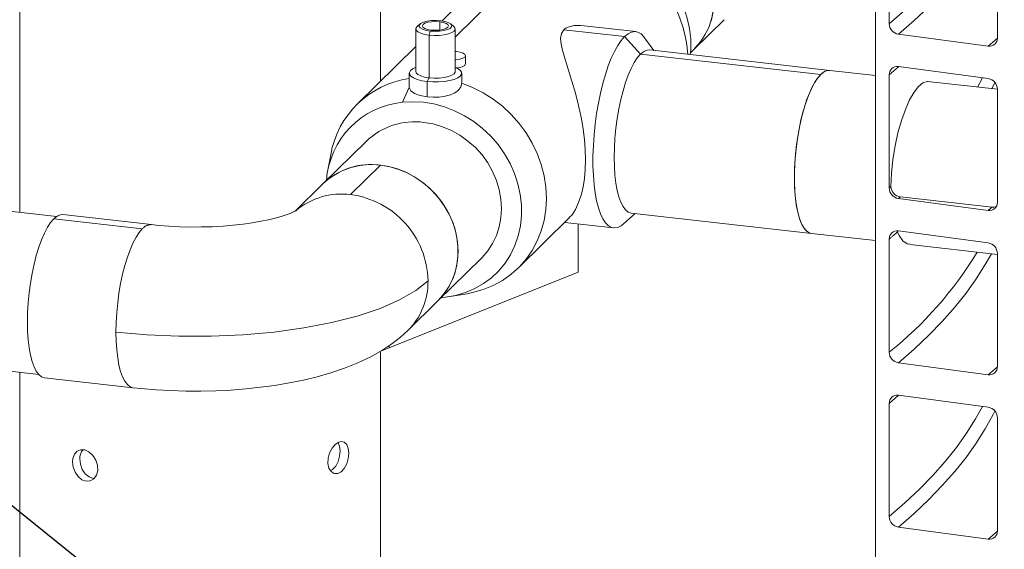
# Model space of a CAD drawing. Units: millimetres. Extents: x 162 to 5772, y 114 to 8200.
# Drawn here: x 4515 to 4815, y 5035 to 5196 of the extents above; entities that cross this region are included whole.
import ezdxf

# ---------------------------------------------------------------- set-up
doc = ezdxf.new("R2010")
doc.units = ezdxf.units.MM
doc.header["$LTSCALE"] = 20
doc.linetypes.add('SLD-Phantom', pattern=[12.7, 6.35, -1.27, 1.27, -1.27, 1.27, -1.27])
doc.linetypes.add('SLD-Solid', pattern=[0])
doc.layers.add('SLD-0', color=7, linetype='SLD-Solid')
doc.styles.get("Standard").update_dxf_attribs({"font": 'ARIAL.TTF'})
doc.dimstyles.new('SLDDIMSTYLE6', dxfattribs={"dimtxt": 0, "dimasz": 50, "dimexe": 0, "dimexo": 0.0625, "dimgap": 0, "dimtad": 0, "dimtih": 1, "dimtoh": 1, "dimdec": 0, "dimrnd": 1e-09, "dimzin": 0, "dimdsep": 46, "dimtxsty": 'Standard', "dimsah": 1, "dimcen": 0.09, "dimadec": 0, "dimazin": 0, "dimtfac": 50, "dimtdec": 0, "dimtofl": 0, "dimtmove": 0, "dimatfit": 3, "dimfxl": 0, "dimfrac": 2, "dimtolj": 1, "dimtzin": 0, "dimarcsym": 0})

msp = doc.modelspace()

# ---------------------------------------------------------------- linework, layer by layer
at = {"color": 7, "linetype": 'SLD-Solid', "lineweight": 0}
for p, q in [((4775.5924781, 4107.4365482), (4775.5924781, 5607.6132724)), ((4779.7724231, 5229.2008252), (4779.7724231, 5194.6940202)), ((4812.7473315, 5190.3108997), (4812.7473315, 5224.8177047)), ((4514.738144, 5218.1395314), (4514.738144, 5137.2430952)), ((4624.7381431, 5177.1567155), (4624.7381431, 5212.7665316)), ((4660.7444699, 5212.5329595), (4643.4646549, 5195.5555472)), ((4720.2759773, 5186.9090703), (4729.4325613, 5195.9054108)), ((4635.4702229, 5193.0844062), (4635.4702229, 5180.0956466)), ((4636.7931412, 5194.6164016), (4635.8577202, 5193.7915143)), ((4647.0826972, 5193.7915145), (4646.1472741, 5194.6164029)), ((4647.4702012, 5180.095648), (4647.4702012, 5193.0844075)), ((4702.5187127, 5192.2932342), (4686.7597226, 5194.075422)), ((4708.0029072, 5186.5404948), (4705.2228956, 5190.4166655)), ((4782.5589969, 5191.495173), (4809.9607013, 5187.8528595)), ((4635.4702183, 5187.701016), (4617.6351144, 5170.1780326)), ((4647.8958695, 5186.1982471), (4647.4701965, 5186.237795)), ((4761.7002445, 5180.4678358), (4706.7752303, 5186.6793183)), ((4719.2001953, 5185.8521148), (4720.2759773, 5186.9090703)), ((4650.6107379, 5182.3612735), (4650.6107379, 5184.935603)), ((4775.5924992, 5178.8967576), (4761.7002445, 5180.4678358)), ((4809.9607013, 5177.9532953), (4782.5589969, 5181.5956088)), ((4633.4702214, 5179.5904463), (4633.4702214, 5175.5386169)), ((4649.4702027, 5176.7543583), (4649.4702027, 5179.5904478)), ((4779.7724231, 5179.1375622), (4779.7724231, 5144.6307572)), ((4812.7472897, 5174.6949138), (4791.4869845, 5177.0992466)), ((4633.539288, 5175.5362244), (4633.486688, 5175.2635503)), ((4649.4587137, 5176.5761022), (4649.4127226, 5176.7522724)), ((4812.7473315, 5140.2476368), (4812.7473315, 5174.7544418)), ((4620.4151413, 5158.8904382), (4607.1621941, 5145.8694222)), ((4609.5417226, 5154.7328087), (4608.6002732, 5149.6191779)), ((4607.1621941, 5145.8694222), (4598.7167644, 5137.5717904)), ((4782.5589969, 5141.4320224), (4809.9607013, 5137.7897089)), ((4811.1423598, 5138.7861314), (4783.1745748, 5141.9490146)), ((4526.0199814, 5135.9671889), (4508.9095104, 5137.902216)), ((4554.9225807, 5133.4533587), (4527.9335449, 5136.505555)), ((4666.6937297, 5120.2455298), (4682.2652983, 5135.5445905)), ((4698.8087877, 5133.6998705), (4702.3842113, 5136.857199)), ((4701.1565348, 5136.9960229), (4756.0815489, 5130.7845404)), ((4680.855452, 5134.159444), (4695.7538032, 5132.4745861)), ((4684.9527253, 5133.69608), (4684.9527253, 5118.963902)), ((4756.0815489, 5130.7845404), (4775.5924954, 5128.578043)), ((4779.7724231, 5129.0744116), (4779.7724231, 5094.5676066)), ((4782.3331326, 5131.2590921), (4782.3040159, 5131.5138303)), ((4809.9607013, 5127.8901448), (4782.5589969, 5131.5324582)), ((4786.0290431, 5127.3977714), (4812.7473141, 5124.376196)), ((4642.2040663, 5110.2034446), (4655.4570134, 5123.2244606)), ((4812.7473315, 5090.1844862), (4812.7473315, 5124.6912912)), ((4627.3969187, 5095.9003903), (4684.9527253, 5118.963902)), ((4645.9786408, 5111.5751044), (4651.1081092, 5112.4260533)), ((4633.0474823, 5101.2071041), (4642.2040663, 5110.2034446)), ((4624.7381431, 4656.8620752), (4624.7381431, 5094.8750528)), ((4625.2820793, 5095.0890623), (4627.3969187, 5095.9003903)), ((4782.5589969, 5091.3688718), (4809.9607013, 5087.7265584)), ((4503.4593742, 5089.7094023), (4520.5698452, 5087.7743752)), ((4514.738144, 5088.4338976), (4514.738144, 4656.8620824)), ((4522.3148505, 5086.8222607), (4549.3038863, 5083.7700645)), ((4809.9607013, 5077.8269942), (4782.5589969, 5081.4693076)), ((4779.7724231, 5079.011261), (4779.7724231, 5044.504456)), ((4812.7473315, 5040.1213356), (4812.7473315, 5074.6281406)), ((4782.5589969, 5041.3056088), (4809.9607013, 5037.6632954))]:
    msp.add_line(p, q, dxfattribs=at)
at = {"color": 8, "linetype": 'SLD-Phantom', "lineweight": 0}
for p, q in [((4647.4701944, 5190.6055178), (4677.9679701, 5220.5695719)), ((4642.7553313, 5192.7645779), (4642.7553313, 5195.2897922)), ((4639.8637804, 5192.4488445), (4639.5424961, 5191.1904421)), ((4680.6324805, 5192.8551036), (4699.1362579, 5190.7625071)), ((4639.5424961, 5178.2016825), (4639.5424961, 5191.1904421)), ((4703.9658826, 5185.4079865), (4699.1362579, 5190.7625071)), ((4809.9607013, 5187.8528595), (4812.746203, 5190.2303847)), ((4703.9658826, 5185.4079865), (4758.8908967, 5179.1965041)), ((4779.7724231, 5179.1375622), (4782.6346604, 5181.5855328)), ((4639.5424961, 5178.2016825), (4638.8999301, 5177.0651613)), ((4631.3767083, 5170.7453122), (4633.4866856, 5175.263548)), ((4638.8999301, 5172.4358639), (4638.8999301, 5177.0651613)), ((4624.6831302, 5151.6066932), (4615.5265463, 5142.6103526)), ((4552.1132335, 5132.1820276), (4525.1241977, 5135.2342238)), ((4627.3969187, 5096.598904), (4627.3969187, 5095.9003903)), ((4809.9607013, 5087.7265584), (4812.746203, 5090.1040835)), ((4779.7724231, 5079.011261), (4782.6346604, 5081.4592317)), ((4809.9607013, 5037.6632954), (4812.746203, 5040.0408206))]:
    msp.add_line(p, q, dxfattribs=at)
at = {"color": 7, "linetype": 'SLD-Solid', "lineweight": 0, "flags": 128}
for points in [[(4702.7550413, 5228.3123188), (4705.6087102, 5227.81775), (4708.4207514, 5226.986668), (4711.1501858, 5225.8312373), (4713.7571637, 5224.3682153), (4716.2037544, 5222.6190875), (4718.4542, 5220.6091398), (4720.4757347, 5218.3679277), (4722.2388378, 5215.9280115), (4723.7178554, 5213.3249984), (4724.891169, 5210.5967365), (4725.741676, 5207.7832609), (4726.2570151, 5204.9253064), (4726.4296226, 5202.064639), (4726.2570151, 5199.2431245), (4725.741676, 5196.5017296), (4724.891169, 5193.8805097), (4723.7178554, 5191.4177409), (4722.2388378, 5189.1492526), (4720.4757347, 5187.1080035), (4720.2759773, 5186.9090703)], [(4719.1452108, 5185.2804561), (4719.2633493, 5186.7488666), (4719.2633493, 5189.9618052), (4718.9144371, 5193.1954329), (4718.2206767, 5196.4117514), (4717.1902243, 5199.5730862), (4715.8351309, 5202.642334), (4714.171342, 5205.5836368), (4712.2183028, 5208.3623144), (4709.9989581, 5210.9458758), (4707.5393006, 5213.3041827), (4704.8681734, 5215.4093594), (4702.0168751, 5217.2367369), (4699.0188773, 5218.7649966), (4695.9092885, 5219.9762316), (4693.9679898, 5220.5545275)], [(4639.8637804, 5192.4488445), (4638.5948689, 5192.6636378), (4637.5589187, 5192.9888918), (4636.8398289, 5193.3982603), (4636.4958349, 5193.8585804), (4636.5548724, 5194.3325522), (4637.0121072, 5194.7817853), (4637.8304961, 5195.1698845), (4638.9437885, 5195.4653998), (4640.2617273, 5195.6444003), (4641.6775607, 5195.6923814), (4643.0766155, 5195.6054539)], [(4640.1850622, 5192.7645037), (4639.0774431, 5192.9586778), (4638.2040179, 5193.2574428), (4637.6503262, 5193.6315502), (4637.4705496, 5194.0443798), (4637.6822852, 5194.4555238), (4638.2648076, 5194.824738), (4639.1610907, 5195.1158758), (4640.2834081, 5195.3004429), (4641.5219135, 5195.3603692), (4642.7553313, 5195.2897922)], [(4643.0766155, 5195.6054539), (4644.345527, 5195.3906605), (4645.3815054, 5195.0654034), (4646.1005952, 5194.6560349), (4646.444561, 5194.195718), (4646.3855494, 5193.7217406), (4645.9283145, 5193.2725075), (4645.1098998, 5192.8844138), (4643.9966357, 5192.5888953), (4642.6786968, 5192.4098949), (4641.2628352, 5192.3619169), (4639.8637804, 5192.4488445)], [(4642.7553313, 5195.2897922), (4643.862981, 5195.0956173), (4644.7364062, 5194.7968523), (4645.290098, 5194.422745), (4645.4698745, 5194.0099153), (4645.2581366, 5193.598769), (4644.6756165, 5193.2295572), (4643.7793334, 5192.9384193), (4642.6570161, 5192.7538523), (4641.4185106, 5192.693926), (4640.1850622, 5192.7645037)], [(4639.5424961, 5191.1904421), (4638.1376016, 5191.4212852), (4636.9598194, 5191.765469), (4636.0894099, 5192.1995348), (4635.5856767, 5192.6939044), (4635.4829959, 5193.2148847), (4635.7883153, 5193.7269726), (4635.8577202, 5193.7915143)], [(4647.0826972, 5193.7915145), (4647.3547192, 5193.4749126), (4647.4574283, 5192.953929), (4647.1521065, 5192.4418388), (4646.4595772, 5191.9735406), (4645.4270162, 5191.580945), (4644.1248331, 5191.2908069), (4642.6417291, 5191.1229006), (4641.0787879, 5191.0886658), (4639.5424961, 5191.1904421)], [(4680.6324805, 5192.8551036), (4679.8806546, 5191.6729858), (4679.6304931, 5190.16968), (4679.776135, 5188.429844), (4680.1979937, 5186.4841316), (4681.5016295, 5182.1319562), (4683.0730036, 5177.1568117), (4684.1172783, 5173.5560947), (4685.0945948, 5169.7189608), (4685.9499338, 5165.6610871), (4686.4684969, 5162.5488732), (4686.8627269, 5159.3800461), (4687.107785, 5156.2509721), (4687.1928233, 5153.207066), (4687.1131122, 5150.2657919), (4686.8732707, 5147.5338459), (4686.4845306, 5145.022936), (4685.9660132, 5142.7680747), (4685.115393, 5140.1921149), (4684.1333575, 5138.0996539), (4683.0872244, 5136.4885326), (4682.2106882, 5135.5994319)], [(4686.755901, 5194.0414339), (4685.6357809, 5194.1651881), (4683.6298954, 5194.0936052), (4681.9177083, 5193.6689548), (4681.209401, 5193.30924), (4680.9026314, 5193.0926604), (4680.7623586, 5192.9758146), (4680.6955778, 5192.9153401), (4680.6629764, 5192.8845937), (4680.6468923, 5192.869089), (4680.6389077, 5192.861275), (4680.6349937, 5192.8574604), (4680.6334348, 5192.8559288), (4680.6324805, 5192.8551036)], [(4699.1362579, 5190.7625071), (4700.1818376, 5191.6233368), (4701.2151588, 5192.1414666), (4702.2241068, 5192.3107254), (4703.1968525, 5192.1291573), (4704.1219914, 5191.5987068), (4704.9886774, 5190.7259135), (4705.2228956, 5190.4166655)], [(4698.8087877, 5133.6998705), (4698.0906783, 5133.144371), (4697.057357, 5132.6263537), (4696.0484091, 5132.4570948), (4695.0756633, 5132.638663), (4694.1505244, 5133.1690011), (4693.2838385, 5134.0419067), (4692.4857667, 5135.2471327), (4691.7656664, 5136.7703829), (4691.1319788, 5138.5939881), (4690.5921345, 5140.6965891), (4690.1524626, 5143.0533843), (4689.8181168, 5145.6367312), (4689.5930182, 5148.4165399), (4689.4798047, 5151.3599988), (4689.4798047, 5154.4327851), (4689.5930182, 5157.598821), (4689.8181168, 5160.8209483), (4690.1524626, 5164.0612843), (4690.5921345, 5167.2820344), (4691.1319788, 5170.4454292), (4691.7656664, 5173.5142302), (4692.4857667, 5176.4524768), (4693.2838385, 5179.2259133), (4694.1505244, 5181.8017438), (4695.0756633, 5184.1500917), (4696.0484091, 5186.2431046), (4697.057357, 5188.0564277), (4698.0906783, 5189.5687736), (4699.1362579, 5190.7625071)], [(4647.4702081, 5183.6334098), (4647.7975531, 5183.6623059), (4648.9198692, 5183.8468718), (4649.8161535, 5184.1380108), (4650.3986747, 5184.5072239), (4650.6104103, 5184.9183678), (4650.4306362, 5185.3311998), (4649.8769432, 5185.705306), (4649.003518, 5186.004071), (4647.8958695, 5186.1982471)], [(4701.1565348, 5136.9960229), (4701.1176645, 5137.0007664), (4700.2331843, 5137.2999632), (4699.4031356, 5137.9568829), (4698.6396218, 5138.9620628), (4697.9537773, 5140.3008171), (4697.3556027, 5141.9537497), (4696.8538202, 5143.8964992), (4696.4557481, 5146.1008526), (4696.1671912, 5148.5347496), (4695.9923559, 5151.1626486), (4695.9337929, 5153.9461452), (4695.9923559, 5156.8448306), (4696.1671912, 5159.8162808), (4696.4557481, 5162.8170795), (4696.8538202, 5165.8037567), (4697.3556027, 5168.7325085), (4697.9537773, 5171.5607413), (4698.6396218, 5174.2471796), (4699.4031356, 5176.752776), (4700.2331843, 5179.0407409), (4701.1176645, 5181.0779406), (4702.0436777, 5182.8345065), (4702.9977212, 5184.2849216), (4703.9658826, 5185.4079865)], [(4638.8999301, 5177.0651613), (4637.2785958, 5177.3191179), (4635.8674423, 5177.6869715), (4634.7372278, 5178.1502745), (4633.9446197, 5178.6857944), (4633.5293811, 5179.266677), (4633.5123429, 5179.863793), (4633.8943454, 5180.4472023), (4634.6562199, 5180.9876517), (4635.4702222, 5181.3542805)], [(4639.5424961, 5178.2016825), (4638.1376016, 5178.4325256), (4636.9598194, 5178.7767094), (4636.0894099, 5179.2107752), (4635.5856767, 5179.7051448), (4635.4702229, 5180.0956466)], [(4647.4684979, 5181.354928), (4648.2031939, 5181.0306173), (4648.9958021, 5180.4950974), (4649.4110124, 5179.9142179), (4649.4280788, 5179.3170988), (4649.0460764, 5178.7336895), (4648.2842018, 5178.1932401), (4647.1806174, 5177.7228556), (4645.7907298, 5177.3461151), (4644.1841608, 5177.0819186), (4642.4415151, 5176.9435081), (4640.6501721, 5176.9378256), (4638.8999301, 5177.0651613)], [(4647.4702012, 5180.095648), (4647.4574283, 5179.9651694), (4647.1521065, 5179.4530792), (4646.4595772, 5178.984781), (4645.4270162, 5178.5921854), (4644.1248331, 5178.3020473), (4642.6417291, 5178.134141), (4641.0787879, 5178.0999062), (4639.5424961, 5178.2016825)], [(4647.5526005, 5181.2428778), (4648.3780821, 5181.2747219), (4649.6156965, 5181.5142725), (4650.3977244, 5181.9330846), (4650.5685072, 5182.3907801)], [(4761.7002445, 5180.4678358), (4761.0080524, 5180.4430004), (4760.0768071, 5180.1032724), (4759.1289143, 5179.4200162), (4758.1776801, 5178.4025964), (4757.236458, 5177.0655936), (4756.3184607, 5175.4274966), (4755.4365744, 5173.511531), (4754.6031796, 5171.3444712), (4753.8299746, 5168.956693), (4753.1278144, 5166.3819013), (4752.5065545, 5163.656079), (4751.9749171, 5160.8174671), (4751.5403649, 5157.9061034), (4751.2089982, 5154.9625983), (4750.9854687, 5152.0284988), (4750.8729134, 5149.1448755), (4750.8729134, 5146.3522815), (4750.9854687, 5143.6898291), (4751.2089982, 5141.194965), (4751.5403649, 5138.9025952), (4751.9749171, 5136.8451264), (4752.5065545, 5135.0511815), (4753.1278144, 5133.5461346), (4753.8299746, 5132.3510873), (4754.6031796, 5131.4826562), (4755.4365744, 5130.9532168), (4756.0815489, 5130.7845404)], [(4756.0815489, 5130.7845404), (4756.0426786, 5130.789284), (4755.1581985, 5131.0884807), (4754.3281498, 5131.7454005), (4753.5646359, 5132.7505803), (4752.8787914, 5134.0893347), (4752.2806169, 5135.7422672), (4751.7788343, 5137.6850168), (4751.3807622, 5139.8893702), (4751.0922053, 5142.3232671), (4750.9173701, 5144.9511662), (4750.858807, 5147.7346628), (4750.9173701, 5150.6333481), (4751.0922053, 5153.6047984), (4751.3807622, 5156.605597), (4751.7788343, 5159.5922743), (4752.2806169, 5162.5210261), (4752.8787914, 5165.3492589), (4753.5646359, 5168.0356971), (4754.3281498, 5170.5412936), (4755.1581985, 5172.8292584), (4756.0426786, 5174.8664581), (4756.9686918, 5176.6230241), (4757.9227353, 5178.0734391), (4758.8908967, 5179.1965041)], [(4780.2947325, 5145.0691613), (4780.4692606, 5149.1597035), (4780.8955917, 5153.3347565), (4781.5608837, 5157.4765743), (4782.436441, 5161.4699875), (4783.4933234, 5165.2030599), (4784.6904398, 5168.5720244), (4785.9881566, 5171.4777599), (4787.341952, 5173.8436695), (4788.7078129, 5175.5935715), (4790.0468006, 5176.6891923), (4791.3198096, 5177.0898685), (4791.6363946, 5177.0103774)], [(4633.486688, 5175.2635503), (4633.9750284, 5174.2197031), (4635.1122194, 5173.397269), (4636.8031609, 5172.8037129), (4638.8999301, 5172.4358639)], [(4638.8999301, 5172.4358639), (4640.7256719, 5172.3108887), (4642.5855653, 5172.3482873), (4644.3901216, 5172.5697169), (4646.0331515, 5172.9961203), (4647.4171925, 5173.6331196), (4648.4779382, 5174.4706689), (4649.1658443, 5175.4718375), (4649.4587137, 5176.5761022)], [(4651.1081092, 5112.4260533), (4652.7682857, 5112.7485614), (4655.9637831, 5113.6488899), (4659.0108312, 5114.8885705), (4661.876664, 5116.4545622), (4664.5304627, 5118.3297829), (4666.9436664, 5120.4941973), (4669.0903387, 5122.9245513), (4670.9473656, 5125.5945744), (4672.4947657, 5128.4757308), (4673.7159162, 5131.536745), (4674.5976935, 5134.7450465), (4675.1305586, 5138.0657486), (4675.3088106, 5141.4634185), (4675.1305586, 5144.9014055), (4674.5976935, 5148.3427437), (4673.7159162, 5151.7503736), (4672.4947657, 5155.0877005), (4670.9473656, 5158.3187363), (4669.0903387, 5161.4088949), (4666.9436664, 5164.3247843), (4664.5304627, 5167.0350182), (4661.876664, 5169.5104762), (4659.0108312, 5171.7246634), (4655.9637831, 5173.6535267), (4652.7682857, 5175.2765019), (4649.4587137, 5176.5761022)], [(4644.4954464, 5111.3695867), (4647.6004913, 5111.8941918), (4650.5921956, 5112.7606972), (4653.4355352, 5113.9589024), (4656.0971515, 5115.4749345), (4658.5458588, 5117.2908536), (4660.7529268, 5119.3854073), (4662.6924757, 5121.7339864), (4664.3417865, 5124.3091518), (4665.681527, 5127.0807208), (4666.6959774, 5130.0160795), (4667.3732278, 5133.0809466), (4667.7053759, 5136.2393514), (4667.6884708, 5139.4542017), (4667.3227945, 5142.6878146), (4666.6125523, 5145.9024005), (4665.5660979, 5149.0601502), (4664.1957362, 5152.124044), (4662.5174975, 5155.0582144), (4660.5510527, 5157.8281804), (4658.3194595, 5160.4016631), (4655.8489082, 5162.7482769), (4653.1683265, 5164.8404739), (4650.3091824, 5166.6540154), (4647.3049757, 5168.1673548), (4644.1908996, 5169.3629129), (4641.0035302, 5170.2265504), (4637.7801774, 5170.7482036), (4634.558659, 5170.9217973), (4631.3767083, 5170.7453122)], [(4655.4570134, 5123.2244606), (4655.6567708, 5123.4233939), (4657.4198739, 5125.464643), (4658.8988915, 5127.7331312), (4660.0722051, 5130.1959), (4660.9227121, 5132.81712), (4661.4380512, 5135.5585149), (4661.6106588, 5138.3800294), (4661.4380512, 5141.2406968), (4660.9227121, 5144.0986513), (4660.0722051, 5146.9121269), (4658.8988915, 5149.6403887), (4657.4198739, 5152.2434018), (4655.6567708, 5154.683318), (4653.6352361, 5156.9245302), (4651.3847905, 5158.9344779), (4648.9381998, 5160.6836057), (4646.3312219, 5162.1466277), (4643.6017875, 5163.3020583), (4640.7897463, 5164.1331404), (4637.9360774, 5164.6277092)], [(4607.1621941, 5145.8694222), (4608.703216, 5147.234463), (4610.8813562, 5148.7477395), (4613.2532424, 5149.9702644), (4615.7855724, 5150.8848992), (4618.4428142, 5151.4788035), (4621.187658, 5151.7436087), (4623.9815804, 5151.6756916), (4626.7853524, 5151.2757798), (4629.5596039, 5150.5497867), (4632.265388, 5149.5076239), (4634.8647459, 5148.1641492), (4637.3211861, 5146.5381003), (4639.6001928, 5144.6522622), (4641.6698182, 5142.5332884), (4643.5009935, 5140.2107657), (4645.0679799, 5137.7172764), (4646.3488205, 5135.0880097), (4647.3255377, 5132.359615), (4647.9843871, 5129.5706238), (4648.3161402, 5126.7600679), (4648.3161402, 5123.9674739), (4647.9843871, 5121.2319541), (4647.3255377, 5118.5919817), (4646.3488205, 5116.0845014), (4645.0679799, 5113.7449358), (4643.5009935, 5111.6058682), (4642.2040663, 5110.2034446)], [(4642.2040663, 5110.2034446), (4642.4038237, 5110.4023779), (4644.1669268, 5112.443627), (4645.6459443, 5114.7121152), (4646.8192579, 5117.174884), (4647.669765, 5119.796104), (4648.185104, 5122.5374989), (4648.3577116, 5125.3590134), (4648.185104, 5128.2196808), (4647.669765, 5131.0776353), (4646.8192579, 5133.8911109), (4645.6459443, 5136.6193727), (4644.1669268, 5139.2223858), (4642.4038237, 5141.662302), (4640.382289, 5143.9035142), (4638.1318433, 5145.9134619), (4635.6852527, 5147.6625897), (4633.0782748, 5149.1256117), (4630.3488403, 5150.2810423), (4627.5367992, 5151.1121244), (4624.6831302, 5151.6066932)], [(4812.3533073, 5138.9525212), (4811.7688144, 5138.7829294), (4811.1423598, 5138.7861314)], [(4525.1241977, 5135.2342238), (4524.1560363, 5134.1111588), (4523.2019931, 5132.6607441), (4522.2759808, 5130.904179), (4521.3915001, 5128.8669787), (4520.5614532, 5126.5790156), (4519.7979381, 5124.073418), (4519.1120954, 5121.3869815), (4518.5139167, 5118.5587446), (4518.0121342, 5115.6299928), (4517.6140632, 5112.6433167), (4517.3255063, 5109.6425181), (4517.1506717, 5106.6710684), (4517.092111, 5103.7723854), (4517.1506717, 5100.9888865), (4517.3255063, 5098.3609868), (4517.6140632, 5095.9270899), (4518.0121342, 5093.7227353), (4518.5139167, 5091.7799858), (4519.1120954, 5090.1270573), (4519.7979381, 5088.7883012), (4520.5614532, 5087.7831225), (4521.3915001, 5087.126201), (4522.2759808, 5086.8270048), (4522.3148505, 5086.8222607)], [(4599.0266164, 5137.7405215), (4598.9700306, 5137.7071671), (4598.6403439, 5137.5310092), (4598.0355816, 5137.2453268), (4597.1413204, 5136.8727572), (4595.9476647, 5136.4353622), (4594.451249, 5135.9550307), (4592.6562851, 5135.45339), (4590.5748087, 5134.9511082), (4588.2258654, 5134.4672072), (4585.6345823, 5134.0190219), (4582.8306295, 5133.6212085), (4579.8470678, 5133.2861329), (4576.7193755, 5133.0237496), (4573.4845166, 5132.8413076), (4570.1804653, 5132.744164), (4566.845707, 5132.7352896), (4563.5190655, 5132.815314), (4560.2420131, 5132.9828036), (4557.0534709, 5133.2340403), (4554.9225807, 5133.4533587)], [(4786.0360924, 5127.4822658), (4785.2104909, 5127.6290671), (4783.9684532, 5128.5690264), (4782.8498922, 5130.1763325), (4782.3331326, 5131.2590921)], [(4643.2798558, 5111.2603586), (4643.6866237, 5111.2910082), (4644.4954464, 5111.3695867)], [(4549.3038863, 5083.7700645), (4551.6732276, 5083.5204032), (4556.2171779, 5083.140709), (4560.7904498, 5082.8845496), (4565.3794065, 5082.7504848), (4569.9722593, 5082.7372995), (4574.5566538, 5082.8447597), (4579.1175316, 5083.0727235), (4583.6428477, 5083.4222668), (4588.1218576, 5083.8950063), (4592.5454151, 5084.4939625), (4596.9067571, 5085.2240497), (4601.2021376, 5086.0930533), (4605.4316195, 5087.1128924), (4609.5996228, 5088.3017803), (4613.7137524, 5089.6871477), (4617.7797305, 5091.3074327), (4621.7837777, 5093.2088024), (4625.1515812, 5095.1083161), (4628.1582403, 5097.1042617), (4630.8289552, 5099.1867205), (4633.0474823, 5101.2071041)], [(4612.0212542, 5067.1653872), (4610.9462631, 5066.4830806), (4609.960541, 5065.3583), (4609.1880766, 5063.90857), (4608.7363709, 5062.2904749), (4608.6716649, 5060.6898394), (4609.0001392, 5059.2864728), (4609.6749091, 5058.2340863), (4610.6063076, 5057.6557383), (4611.6703832, 5057.6263265), (4612.7329747, 5058.1497894), (4613.6785398, 5059.163261), (4614.4183602, 5060.5538341), (4614.8866286, 5062.1638547), (4615.0436773, 5063.8013035), (4614.8797193, 5065.2764895), (4614.4083002, 5066.4311744), (4613.6633294, 5067.1435224), (4612.7088376, 5067.3335678), (4612.0212542, 5067.1653872)], [(4609.4693338, 5058.5547181), (4610.1165527, 5058.8732301), (4611.0592391, 5059.8858599), (4611.7956859, 5061.2762841), (4612.2615861, 5062.8870491), (4612.4182417, 5064.5251433), (4612.2565521, 5065.9999903), (4611.8420838, 5067.0247999)], [(4530.8668814, 5061.205509), (4531.0666154, 5059.5827208), (4531.6480324, 5058.0127056), (4532.5617098, 5056.6729119), (4533.7221451, 5055.7226112), (4535.0044835, 5055.2774033), (4536.2646952, 5055.3840119), (4537.3584905, 5056.025784), (4538.1497382, 5057.1298578), (4538.5300511, 5058.5652889), (4538.4484202, 5060.1607065), (4537.9194981, 5061.7385561), (4537.0112541, 5063.1334566), (4535.8378774, 5064.193806), (4534.5487817, 5064.7998845), (4533.2977316, 5064.8872433), (4532.2157113, 5064.4474131), (4531.4075623, 5063.5208897), (4530.9520944, 5062.20311), (4530.8668814, 5061.205509)], [(4533.0508576, 5062.0806668), (4533.2493931, 5060.4579392), (4533.8276709, 5058.8874382), (4534.7378307, 5057.5462441), (4535.8960974, 5056.5945536), (4537.1779042, 5056.1489113), (4537.4640064, 5056.1730184)]]:
    msp.add_lwpolyline(points, dxfattribs=at)
at = {"color": 8, "linetype": 'SLD-Phantom', "lineweight": 0, "flags": 128}
for points in [[(4779.7724231, 5194.6940202), (4784.5389085, 5198.8363604), (4788.9759217, 5203.0191708), (4793.0803741, 5207.2395404), (4796.8493463, 5211.4945392), (4800.2803154, 5215.7811937), (4803.3708761, 5220.0965222), (4806.1187999, 5224.4375313), (4808.2361053, 5228.2457815)], [(4782.5589969, 5191.495173), (4787.3538262, 5195.6621454), (4791.8172255, 5199.8698288), (4795.9460881, 5204.1152947), (4799.7375327, 5208.3955883), (4803.1889073, 5212.707733), (4806.2977887, 5217.0487298), (4809.0620988, 5221.4155473), (4811.4798217, 5225.8051537), (4811.9999508, 5226.844666)], [(4806.703533, 5175.3784026), (4808.2231802, 5178.1576681), (4808.2361053, 5178.1825186)], [(4811.0377018, 5174.8883445), (4811.1383554, 5175.0803679), (4811.9999508, 5176.7815154)], [(4552.1132335, 5132.1820276), (4551.145072, 5131.0589625), (4550.1910289, 5129.6085478), (4549.2650166, 5127.8519828), (4548.3805358, 5125.8147825), (4547.5504889, 5123.5268194), (4546.7869739, 5121.0212218), (4546.1011312, 5118.3347853), (4545.5029524, 5115.5065484), (4545.0011699, 5112.5777966), (4544.603099, 5109.5911205), (4544.3145421, 5106.5903218), (4544.1397074, 5103.6188722), (4544.0811468, 5100.7201892)], [(4782.5589969, 5091.3688718), (4787.3538262, 5095.5358442), (4791.8172255, 5099.7435277), (4795.9460881, 5103.9889935), (4799.7375327, 5108.2692871), (4803.1889073, 5112.5814318), (4806.2977887, 5116.9224286), (4809.0620988, 5121.2892461), (4810.9103846, 5124.5840309)], [(4544.0811468, 5100.7201892), (4553.5577506, 5099.8743281), (4563.284488, 5099.4480248), (4573.0949546, 5099.4485586), (4582.8212916, 5099.8759357), (4592.2970542, 5100.7228325), (4601.3601221, 5101.9747644), (4609.8554453, 5103.6103105), (4617.6376231, 5105.6014825), (4624.5735413, 5107.9142137), (4630.5444923, 5110.5089267), (4635.4483115, 5113.3412411), (4639.2011277, 5116.3626728)], [(4544.0811468, 5100.7201892), (4544.1397074, 5097.9366903), (4544.3145421, 5095.3087906), (4544.603099, 5092.8748936), (4545.0011699, 5090.6705391), (4545.5029524, 5088.7277895), (4546.1011312, 5087.0748611), (4546.7869739, 5085.736105), (4547.5504889, 5084.7309263), (4548.3805358, 5084.0740048), (4549.2650166, 5083.7748086), (4549.3032065, 5083.7701833)], [(4779.7724231, 5044.504456), (4784.5389085, 5048.6467963), (4788.9759217, 5052.8296067), (4793.0803741, 5057.0499763), (4796.8493463, 5061.3049751), (4800.2803154, 5065.5916296), (4803.3708761, 5069.906958), (4806.1187999, 5074.2479672), (4808.2361053, 5078.0562174)], [(4782.5589969, 5041.3056088), (4787.3538262, 5045.4725813), (4791.8172255, 5049.6802647), (4795.9460881, 5053.9257305), (4799.7375327, 5058.2060242), (4803.1889073, 5062.5181689), (4806.2977887, 5066.8591657), (4809.0620988, 5071.2259832), (4811.4798217, 5075.6155895), (4811.9999508, 5076.6551019)]]:
    msp.add_lwpolyline(points, dxfattribs=at)
at = {"color": 7, "linetype": 'SLD-Solid', "lineweight": 0}
for centre, radius, start, end in [((4680.4108259, 5182.8724117), 38.0528902, 3.758499773, 71.368351119), ((4705.3336944, 5201.8031875), 21.0975484, 315.09249413, 0.71005664), ((4783.0645258, 5194.7486895), 3.2925566, 180.951377209, 261.168048635), ((4810.3335384, 5190.2387748), 2.4148705, 261.118455179, 1.711507046), ((4706.6942592, 5183.1185769), 3.5616619, 88.697320439, 139.999632697), ((4761.6192734, 5176.9070944), 3.5616619, 88.697320439, 139.999632697), ((4782.186187, 5179.2097179), 2.4148422, 81.119003843, 181.712257504), ((4637.6511388, 5149.8082511), 28.5375287, 98.424497304, 170.063055667), ((4809.4551923, 5174.6997383), 3.2925937, 0.951962133, 81.168500064), ((4633.9676626, 5145.0799064), 25.7958543, 95.764549821, 175.895090984), ((4635.1314071, 5143.5707832), 21.2428884, 82.413162868, 133.849144299), ((4621.8784599, 5130.5497672), 21.2428884, 82.413162868, 133.849144299), ((4783.0645286, 5144.6855432), 3.2925613, 180.95340784, 261.168012121), ((4783.4954452, 5145.1342686), 3.2013748, 181.165320604, 264.247646239), ((4810.3335403, 5140.1756187), 2.4148653, 261.118389125, 1.708973739), ((4527.8525726, 5132.9448164), 3.5616591, 88.697300233, 139.999642166), ((4782.186187, 5129.1465673), 2.4148422, 81.119003843, 181.712257504), ((4809.4551923, 5124.6365877), 3.2925937, 0.951962133, 81.168500064), ((4783.0644487, 5094.6223231), 3.2924803, 180.952219999, 261.169199962), ((4810.3335913, 5090.1124104), 2.4148161, 261.116983259, 1.710379605), ((4782.1862753, 5079.0833167), 2.4149274, 81.121437784, 181.709823563), ((4809.4550492, 5074.5733124), 3.2927388, 0.954089554, 81.166372643), ((4536.6406784, 5062.4118579), 3.605066, 137.662875277, 185.271096591), ((4783.0647266, 5044.5593003), 3.2927603, 180.954362619, 261.165063225), ((4810.3334123, 5040.0493536), 2.4149922, 261.121933688, 1.708028537)]:
    msp.add_arc(centre, radius, start, end, dxfattribs=at)
at = {"color": 8, "linetype": 'SLD-Phantom', "lineweight": 0}
for centre, radius, start, end in [((4668.982381, 5277.1550259), 172.7342329, 309.89556058, 310.1217506), ((4612.7973024, 5121.2437422), 21.5402139, 82.720795796, 129.967707568), ((4612.1852384, 5115.7958943), 27.021834, 1.201857655, 82.897074122), ((4670.4980377, 5275.4869849), 174.7237578, 309.893361712, 310.156970743), ((4694.6818191, 5275.697934), 179.7439825, 309.892592286, 310.385304721), ((4554.8421793, 5129.8918163), 3.5626132, 88.724008614, 139.995641266), ((4673.326203, 5256.4353118), 165.9867364, 309.888342515, 311.050253435), ((4707.6851531, 5184.8968232), 115.5679102, 308.591632339, 328.826528834), ((4618.2986748, 5116.0232976), 20.9052077, 314.655179246, 0.9301807)]:
    msp.add_arc(centre, radius, start, end, dxfattribs=at)

# ---------------------------------------------------------------- leaders
at = {"layer": 'SLD-0'}
msp.add_leader([(4359.6098723, 5170.6440554), (5241.884697, 4461.6463154)], dimstyle='SLDDIMSTYLE6', dxfattribs=at)

doc.saveas('drawing.dxf')
